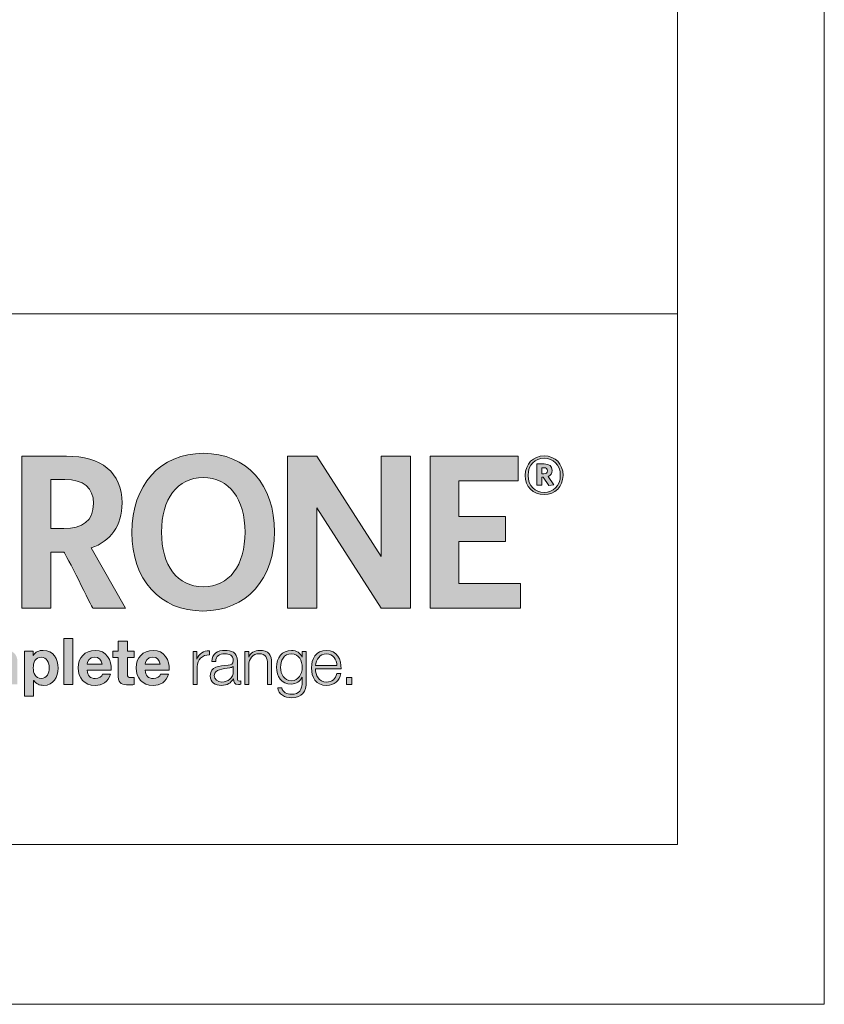
# Model space of a CAD drawing. Units: millimetres. Extents: x 0 to 16.6, y 0 to 11.7.
# Drawn here: x 15.4 to 16.6, y 0 to 1.5 of the extents above; entities that cross this region are included whole.
import ezdxf

# ---------------------------------------------------------------- set-up
doc = ezdxf.new("R2010")
doc.units = ezdxf.units.MM
doc.header["$MEASUREMENT"] = 0
doc.layers.add('Layer 1', color=7, linetype='Continuous', lineweight=0)

msp = doc.modelspace()

# ---------------------------------------------------------------- hatches: boundary and pattern name
at = {"layer": 'Layer 1', "transparency": 33554687}
h = msp.add_hatch(color=7, dxfattribs=at)
h.dxf.hatch_style = 2
edge = h.paths.add_edge_path()
edge.add_spline(control_points=[(15.1042, 0.6667), (15.1042, 0.6667), (15.0808, 0.7425), (15.0808, 0.7425), (15.0808, 0.7425), (15.0573, 0.6667), (15.0573, 0.6667), (15.0573, 0.6667), (15.1042, 0.6667), (15.1042, 0.6667)], knot_values=[0, 0, 0, 0, 1, 1, 1, 2, 2, 2, 3, 3, 3, 3], degree=3, periodic=0)
edge = h.paths.add_edge_path()
edge.add_spline(control_points=[(15.1156, 0.6298), (15.1156, 0.6298), (15.046, 0.6298), (15.046, 0.6298), (15.046, 0.6298), (15.0328, 0.5872), (15.0328, 0.5872), (15.0328, 0.5872), (14.9893, 0.5872), (14.9893, 0.5872), (14.9893, 0.5872), (15.059, 0.813), (15.059, 0.813), (15.059, 0.813), (15.1025, 0.813), (15.1025, 0.813), (15.1025, 0.813), (15.1722, 0.5872), (15.1722, 0.5872), (15.1722, 0.5872), (15.1287, 0.5872), (15.1287, 0.5872), (15.1287, 0.5872), (15.1156, 0.6298), (15.1156, 0.6298)], knot_values=[0, 0, 0, 0, 1, 1, 1, 2, 2, 2, 3, 3, 3, 4, 4, 4, 5, 5, 5, 6, 6, 6, 7, 7, 7, 8, 8, 8, 8], degree=3, periodic=0)
edge = h.paths.add_edge_path()
edge.add_spline(control_points=[(15.8961, 0.813), (15.8961, 0.813), (15.8961, 0.6641), (15.8961, 0.6641), (15.8961, 0.6641), (15.8002, 0.813), (15.8002, 0.813), (15.8002, 0.813), (15.7567, 0.813), (15.7567, 0.813), (15.7567, 0.813), (15.7567, 0.5872), (15.7567, 0.5872), (15.7567, 0.5872), (15.8002, 0.5872), (15.8002, 0.5872), (15.8002, 0.5872), (15.8002, 0.7362), (15.8002, 0.7362), (15.8002, 0.7362), (15.8961, 0.5872), (15.8961, 0.5872), (15.8961, 0.5872), (15.9396, 0.5872), (15.9396, 0.5872), (15.9396, 0.5872), (15.9396, 0.813), (15.9396, 0.813), (15.9396, 0.813), (15.8961, 0.813), (15.8961, 0.813)], knot_values=[0, 0, 0, 0, 1, 1, 1, 2, 2, 2, 3, 3, 3, 4, 4, 4, 5, 5, 5, 6, 6, 6, 7, 7, 7, 8, 8, 8, 9, 9, 9, 10, 10, 10, 10], degree=3, periodic=0)
edge = h.paths.add_edge_path()
edge.add_spline(control_points=[(15.4054, 0.7054), (15.4054, 0.7054), (15.4244, 0.7054), (15.4244, 0.7054), (15.4522, 0.7054), (15.4686, 0.7168), (15.4686, 0.7427), (15.4686, 0.7662), (15.4538, 0.7783), (15.426, 0.7783), (15.426, 0.7783), (15.4054, 0.7783), (15.4054, 0.7783), (15.4054, 0.7783), (15.4054, 0.7054), (15.4054, 0.7054)], knot_values=[0, 0, 0, 0, 1, 1, 1, 2, 2, 2, 3, 3, 3, 4, 4, 4, 5, 5, 5, 5], degree=3, periodic=0)
edge = h.paths.add_edge_path()
edge.add_spline(control_points=[(15.4674, 0.5872), (15.4674, 0.5872), (15.4262, 0.6703), (15.4247, 0.6703), (15.4247, 0.6703), (15.4054, 0.6703), (15.4054, 0.6703), (15.4054, 0.6703), (15.4054, 0.5872), (15.4054, 0.5872), (15.4054, 0.5872), (15.3622, 0.5872), (15.3622, 0.5872), (15.3622, 0.5872), (15.3622, 0.813), (15.3622, 0.813), (15.3622, 0.813), (15.4283, 0.813), (15.4283, 0.813), (15.48, 0.813), (15.5111, 0.7891), (15.5111, 0.7436), (15.5111, 0.7092), (15.4937, 0.6869), (15.4653, 0.6767), (15.4653, 0.6767), (15.5163, 0.5872), (15.5163, 0.5872), (15.5163, 0.5872), (15.4674, 0.5872), (15.4674, 0.5872)], knot_values=[0, 0, 0, 0, 1, 1, 1, 2, 2, 2, 3, 3, 3, 4, 4, 4, 5, 5, 5, 6, 6, 6, 7, 7, 7, 8, 8, 8, 9, 9, 9, 10, 10, 10, 10], degree=3, periodic=0)
edge = h.paths.add_edge_path()
edge.add_spline(control_points=[(15.2323, 0.7054), (15.2323, 0.7054), (15.2512, 0.7054), (15.2512, 0.7054), (15.279, 0.7054), (15.2954, 0.7168), (15.2954, 0.7427), (15.2954, 0.7662), (15.2807, 0.7783), (15.2529, 0.7783), (15.2529, 0.7783), (15.2323, 0.7783), (15.2323, 0.7783), (15.2323, 0.7783), (15.2323, 0.7054), (15.2323, 0.7054)], knot_values=[0, 0, 0, 0, 1, 1, 1, 2, 2, 2, 3, 3, 3, 4, 4, 4, 5, 5, 5, 5], degree=3, periodic=0)
edge = h.paths.add_edge_path()
edge.add_spline(control_points=[(15.2943, 0.5872), (15.2943, 0.5872), (15.2531, 0.6703), (15.2516, 0.6703), (15.2516, 0.6703), (15.2323, 0.6703), (15.2323, 0.6703), (15.2323, 0.6703), (15.2323, 0.5872), (15.2323, 0.5872), (15.2323, 0.5872), (15.1891, 0.5872), (15.1891, 0.5872), (15.1891, 0.5872), (15.1891, 0.813), (15.1891, 0.813), (15.1891, 0.813), (15.2552, 0.813), (15.2552, 0.813), (15.3069, 0.813), (15.3379, 0.7891), (15.3379, 0.7436), (15.3379, 0.7092), (15.3206, 0.6869), (15.2922, 0.6767), (15.2922, 0.6767), (15.3432, 0.5872), (15.3432, 0.5872), (15.3432, 0.5872), (15.2943, 0.5872), (15.2943, 0.5872)], knot_values=[0, 0, 0, 0, 1, 1, 1, 2, 2, 2, 3, 3, 3, 4, 4, 4, 5, 5, 5, 6, 6, 6, 7, 7, 7, 8, 8, 8, 9, 9, 9, 10, 10, 10, 10], degree=3, periodic=0)
edge = h.paths.add_edge_path()
edge.add_spline(control_points=[(15.9685, 0.5872), (15.9685, 0.5872), (15.9685, 0.813), (15.9685, 0.813), (15.9685, 0.813), (16.0997, 0.813), (16.0997, 0.813), (16.0997, 0.813), (16.0997, 0.7764), (16.0997, 0.7764), (16.0997, 0.7764), (16.0113, 0.7764), (16.0113, 0.7764), (16.0113, 0.7764), (16.0113, 0.7234), (16.0113, 0.7234), (16.0113, 0.7234), (16.0806, 0.7234), (16.0806, 0.7234), (16.0806, 0.7234), (16.0806, 0.6861), (16.0806, 0.6861), (16.0806, 0.6861), (16.0113, 0.6861), (16.0113, 0.6861), (16.0113, 0.6861), (16.0113, 0.6239), (16.0113, 0.6239), (16.0113, 0.6239), (16.1029, 0.6239), (16.1029, 0.6239), (16.1029, 0.6239), (16.1029, 0.5872), (16.1029, 0.5872), (16.1029, 0.5872), (15.9685, 0.5872), (15.9685, 0.5872)], knot_values=[0, 0, 0, 0, 1, 1, 1, 2, 2, 2, 3, 3, 3, 4, 4, 4, 5, 5, 5, 6, 6, 6, 7, 7, 7, 8, 8, 8, 9, 9, 9, 10, 10, 10, 11, 11, 11, 12, 12, 12, 12], degree=3, periodic=0)
edge = h.paths.add_edge_path()
edge.add_spline(control_points=[(15.6316, 0.7813), (15.6702, 0.7813), (15.6937, 0.7495), (15.6937, 0.7001), (15.6937, 0.6507), (15.6705, 0.619), (15.6316, 0.619), (15.593, 0.619), (15.5697, 0.6507), (15.5697, 0.7001), (15.5697, 0.7495), (15.593, 0.7813), (15.6316, 0.7813)], knot_values=[0, 0, 0, 0, 1, 1, 1, 2, 2, 2, 3, 3, 3, 4, 4, 4, 4], degree=3, periodic=0)
edge.add_line((15.6316, 0.7813), (15.6316, 0.7813))
edge = h.paths.add_edge_path()
edge.add_spline(control_points=[(15.6312, 0.583), (15.696, 0.583), (15.7376, 0.6308), (15.7376, 0.7005), (15.7376, 0.7701), (15.6967, 0.8173), (15.6319, 0.8173), (15.5674, 0.8173), (15.5256, 0.7698), (15.5256, 0.6998), (15.5256, 0.6301), (15.5671, 0.583), (15.6312, 0.583)], knot_values=[0, 0, 0, 0, 1, 1, 1, 2, 2, 2, 3, 3, 3, 4, 4, 4, 4], degree=3, periodic=0)
edge.add_line((15.6312, 0.583), (15.6312, 0.583))
h = msp.add_hatch(color=7, dxfattribs=at)
h.dxf.hatch_style = 2
edge = h.paths.add_edge_path()
edge.add_spline(control_points=[(16.1452, 0.7694), (16.1452, 0.7694), (16.1368, 0.7819), (16.1368, 0.7819), (16.1368, 0.7819), (16.1345, 0.7819), (16.1345, 0.7819), (16.1345, 0.7819), (16.1345, 0.7698), (16.1345, 0.7698), (16.1345, 0.7698), (16.1274, 0.7698), (16.1274, 0.7698), (16.1274, 0.7698), (16.1274, 0.8015), (16.1274, 0.8015), (16.1274, 0.8015), (16.1383, 0.8015), (16.1383, 0.8015), (16.1456, 0.8015), (16.15, 0.7981), (16.15, 0.7919), (16.15, 0.7875), (16.1478, 0.7846), (16.144, 0.7831), (16.144, 0.7831), (16.1525, 0.7707), (16.1525, 0.7707), (16.1525, 0.7707), (16.1452, 0.7694), (16.1452, 0.7694)], knot_values=[0, 0, 0, 0, 1, 1, 1, 2, 2, 2, 3, 3, 3, 4, 4, 4, 5, 5, 5, 6, 6, 6, 7, 7, 7, 8, 8, 8, 9, 9, 9, 10, 10, 10, 10], degree=3, periodic=0)
edge = h.paths.add_edge_path()
edge.add_spline(control_points=[(16.1378, 0.7958), (16.1378, 0.7958), (16.1345, 0.7958), (16.1345, 0.7958), (16.1345, 0.7958), (16.1345, 0.7869), (16.1345, 0.7869), (16.1345, 0.7869), (16.1377, 0.7869), (16.1377, 0.7869), (16.141, 0.7869), (16.143, 0.7883), (16.143, 0.7914), (16.143, 0.7943), (16.1411, 0.7958), (16.1378, 0.7958)], knot_values=[0, 0, 0, 0, 1, 1, 1, 2, 2, 2, 3, 3, 3, 4, 4, 4, 5, 5, 5, 5], degree=3, periodic=0)
edge.add_line((16.1378, 0.7958), (16.1378, 0.7958))
edge = h.paths.add_edge_path()
edge.add_spline(control_points=[(16.138, 0.81), (16.1247, 0.81), (16.1141, 0.8009), (16.1141, 0.7846), (16.1141, 0.7685), (16.1247, 0.7593), (16.138, 0.7593), (16.1515, 0.7593), (16.1621, 0.7685), (16.1621, 0.7846), (16.1621, 0.8009), (16.1514, 0.81), (16.138, 0.81)], knot_values=[0, 0, 0, 0, 1, 1, 1, 2, 2, 2, 3, 3, 3, 4, 4, 4, 4], degree=3, periodic=0)
edge.add_line((16.138, 0.81), (16.138, 0.81))
edge = h.paths.add_edge_path()
edge.add_spline(control_points=[(16.138, 0.756), (16.1215, 0.756), (16.11, 0.7675), (16.11, 0.7846), (16.11, 0.8017), (16.1218, 0.8134), (16.138, 0.8134), (16.1546, 0.8134), (16.1661, 0.8018), (16.1661, 0.7846), (16.1661, 0.7676), (16.1543, 0.756), (16.138, 0.756)], knot_values=[0, 0, 0, 0, 1, 1, 1, 2, 2, 2, 3, 3, 3, 4, 4, 4, 4], degree=3, periodic=0)
edge.add_line((16.138, 0.756), (16.138, 0.756))
h = msp.add_hatch(color=7, dxfattribs=at)
h.dxf.hatch_style = 2
edge = h.paths.add_edge_path()
edge.add_spline(control_points=[(15.8445, 0.484), (15.8445, 0.484), (15.8525, 0.484), (15.8525, 0.484), (15.8525, 0.484), (15.8525, 0.4739), (15.8525, 0.4739), (15.8525, 0.4739), (15.8445, 0.4739), (15.8445, 0.4739), (15.8445, 0.4739), (15.8445, 0.484), (15.8445, 0.484)], knot_values=[0, 0, 0, 0, 1, 1, 1, 2, 2, 2, 3, 3, 3, 4, 4, 4, 4], degree=3, periodic=0)
edge = h.paths.add_edge_path()
edge.add_spline(control_points=[(15.8303, 0.5019), (15.83, 0.511), (15.8243, 0.5195), (15.8146, 0.5195), (15.8047, 0.5195), (15.7994, 0.5109), (15.7984, 0.5019), (15.7984, 0.5019), (15.8303, 0.5019), (15.8303, 0.5019)], knot_values=[0, 0, 0, 0, 1, 1, 1, 2, 2, 2, 3, 3, 3, 3], degree=3, periodic=0)
edge = h.paths.add_edge_path()
edge.add_spline(control_points=[(15.7984, 0.4969), (15.7984, 0.4881), (15.8032, 0.4775), (15.8146, 0.4775), (15.8234, 0.4775), (15.8282, 0.4826), (15.8301, 0.4901), (15.8301, 0.4901), (15.8361, 0.4901), (15.8361, 0.4901), (15.8335, 0.4789), (15.8271, 0.4725), (15.8146, 0.4725), (15.799, 0.4725), (15.7924, 0.4845), (15.7924, 0.4985), (15.7924, 0.5115), (15.799, 0.5246), (15.8146, 0.5246), (15.8304, 0.5246), (15.8368, 0.5107), (15.8363, 0.4969), (15.8363, 0.4969), (15.7984, 0.4969), (15.7984, 0.4969)], knot_values=[0, 0, 0, 0, 1, 1, 1, 2, 2, 2, 3, 3, 3, 4, 4, 4, 5, 5, 5, 6, 6, 6, 7, 7, 7, 8, 8, 8, 8], degree=3, periodic=0)
edge = h.paths.add_edge_path()
edge.add_spline(control_points=[(15.7786, 0.4991), (15.7786, 0.5087), (15.7742, 0.5195), (15.7628, 0.5195), (15.7513, 0.5195), (15.7465, 0.5093), (15.7465, 0.4991), (15.7465, 0.4892), (15.7516, 0.4795), (15.7628, 0.4795), (15.7732, 0.4795), (15.7786, 0.4892), (15.7786, 0.4991)], knot_values=[0, 0, 0, 0, 1, 1, 1, 2, 2, 2, 3, 3, 3, 4, 4, 4, 4], degree=3, periodic=0)
edge = h.paths.add_edge_path()
edge.add_spline(control_points=[(15.7846, 0.4779), (15.7846, 0.4631), (15.7787, 0.4542), (15.7628, 0.4542), (15.7529, 0.4542), (15.7431, 0.4587), (15.7423, 0.4691), (15.7423, 0.4691), (15.7484, 0.4691), (15.7484, 0.4691), (15.7496, 0.4618), (15.7562, 0.4593), (15.7628, 0.4593), (15.774, 0.4593), (15.7786, 0.4658), (15.7786, 0.4779), (15.7786, 0.4779), (15.7786, 0.4846), (15.7786, 0.4846), (15.7786, 0.4846), (15.7784, 0.4846), (15.7784, 0.4846), (15.7757, 0.4785), (15.7699, 0.4745), (15.7628, 0.4745), (15.747, 0.4745), (15.7405, 0.4856), (15.7405, 0.4997), (15.7405, 0.5133), (15.7486, 0.5246), (15.7628, 0.5246), (15.77, 0.5246), (15.7761, 0.5201), (15.7784, 0.5146), (15.7784, 0.5146), (15.7786, 0.5146), (15.7786, 0.5146), (15.7786, 0.5146), (15.7786, 0.5231), (15.7786, 0.5231), (15.7786, 0.5231), (15.7846, 0.5231), (15.7846, 0.5231), (15.7846, 0.5231), (15.7846, 0.4779), (15.7846, 0.4779)], knot_values=[0, 0, 0, 0, 1, 1, 1, 2, 2, 2, 3, 3, 3, 4, 4, 4, 5, 5, 5, 6, 6, 6, 7, 7, 7, 8, 8, 8, 9, 9, 9, 10, 10, 10, 11, 11, 11, 12, 12, 12, 13, 13, 13, 14, 14, 14, 15, 15, 15, 15], degree=3, periodic=0)
edge = h.paths.add_edge_path()
edge.add_spline(control_points=[(15.6932, 0.5231), (15.6932, 0.5231), (15.6992, 0.5231), (15.6992, 0.5231), (15.6992, 0.5231), (15.6992, 0.5146), (15.6992, 0.5146), (15.6992, 0.5146), (15.6994, 0.5146), (15.6994, 0.5146), (15.7017, 0.5206), (15.7082, 0.5246), (15.7151, 0.5246), (15.729, 0.5246), (15.7332, 0.5173), (15.7332, 0.5056), (15.7332, 0.5056), (15.7332, 0.4739), (15.7332, 0.4739), (15.7332, 0.4739), (15.7272, 0.4739), (15.7272, 0.4739), (15.7272, 0.4739), (15.7272, 0.5046), (15.7272, 0.5046), (15.7272, 0.513), (15.7244, 0.5195), (15.7147, 0.5195), (15.705, 0.5195), (15.6995, 0.5123), (15.6992, 0.5026), (15.6992, 0.5026), (15.6992, 0.4739), (15.6992, 0.4739), (15.6992, 0.4739), (15.6932, 0.4739), (15.6932, 0.4739), (15.6932, 0.4739), (15.6932, 0.5231), (15.6932, 0.5231)], knot_values=[0, 0, 0, 0, 1, 1, 1, 2, 2, 2, 3, 3, 3, 4, 4, 4, 5, 5, 5, 6, 6, 6, 7, 7, 7, 8, 8, 8, 9, 9, 9, 10, 10, 10, 11, 11, 11, 12, 12, 12, 13, 13, 13, 13], degree=3, periodic=0)
edge = h.paths.add_edge_path()
edge.add_spline(control_points=[(15.6763, 0.5008), (15.6763, 0.5008), (15.6761, 0.5008), (15.6761, 0.5008), (15.6753, 0.4994), (15.6726, 0.4989), (15.671, 0.4986), (15.6608, 0.4968), (15.6481, 0.4968), (15.6481, 0.4873), (15.6481, 0.4812), (15.6534, 0.4775), (15.6591, 0.4775), (15.6683, 0.4775), (15.6763, 0.4833), (15.6763, 0.493), (15.6763, 0.493), (15.6763, 0.5008), (15.6763, 0.5008)], knot_values=[0, 0, 0, 0, 1, 1, 1, 2, 2, 2, 3, 3, 3, 4, 4, 4, 5, 5, 5, 6, 6, 6, 6], degree=3, periodic=0)
edge = h.paths.add_edge_path()
edge.add_spline(control_points=[(15.6442, 0.508), (15.6449, 0.5196), (15.6528, 0.5246), (15.6641, 0.5246), (15.6728, 0.5246), (15.6823, 0.522), (15.6823, 0.5087), (15.6823, 0.5087), (15.6823, 0.4826), (15.6823, 0.4826), (15.6823, 0.4802), (15.6834, 0.4789), (15.6858, 0.4789), (15.6865, 0.4789), (15.6871, 0.479), (15.6877, 0.4793), (15.6877, 0.4793), (15.6877, 0.4743), (15.6877, 0.4743), (15.6863, 0.474), (15.6854, 0.4739), (15.6838, 0.4739), (15.6777, 0.4739), (15.6767, 0.4774), (15.6767, 0.4825), (15.6767, 0.4825), (15.6766, 0.4825), (15.6766, 0.4825), (15.6723, 0.4761), (15.6682, 0.4725), (15.6586, 0.4725), (15.6494, 0.4725), (15.6421, 0.4769), (15.6421, 0.4869), (15.6421, 0.5006), (15.6556, 0.5012), (15.6685, 0.5027), (15.6735, 0.5032), (15.6763, 0.5041), (15.6763, 0.5094), (15.6763, 0.5175), (15.6705, 0.5195), (15.6634, 0.5195), (15.6558, 0.5195), (15.6505, 0.5161), (15.6502, 0.508), (15.6502, 0.508), (15.6442, 0.508), (15.6442, 0.508)], knot_values=[0, 0, 0, 0, 1, 1, 1, 2, 2, 2, 3, 3, 3, 4, 4, 4, 5, 5, 5, 6, 6, 6, 7, 7, 7, 8, 8, 8, 9, 9, 9, 10, 10, 10, 11, 11, 11, 12, 12, 12, 13, 13, 13, 14, 14, 14, 15, 15, 15, 16, 16, 16, 16], degree=3, periodic=0)
edge = h.paths.add_edge_path()
edge.add_spline(control_points=[(15.6166, 0.5231), (15.6166, 0.5231), (15.6221, 0.5231), (15.6221, 0.5231), (15.6221, 0.5231), (15.6221, 0.5116), (15.6221, 0.5116), (15.6221, 0.5116), (15.6223, 0.5116), (15.6223, 0.5116), (15.6253, 0.5196), (15.632, 0.5242), (15.6409, 0.5238), (15.6409, 0.5238), (15.6409, 0.5178), (15.6409, 0.5178), (15.63, 0.5183), (15.6226, 0.5104), (15.6226, 0.5001), (15.6226, 0.5001), (15.6226, 0.4739), (15.6226, 0.4739), (15.6226, 0.4739), (15.6166, 0.4739), (15.6166, 0.4739), (15.6166, 0.4739), (15.6166, 0.5231), (15.6166, 0.5231)], knot_values=[0, 0, 0, 0, 1, 1, 1, 2, 2, 2, 3, 3, 3, 4, 4, 4, 5, 5, 5, 6, 6, 6, 7, 7, 7, 8, 8, 8, 9, 9, 9, 9], degree=3, periodic=0)
edge = h.paths.add_edge_path()
edge.add_spline(control_points=[(15.5675, 0.5039), (15.5662, 0.5107), (15.5633, 0.5144), (15.5567, 0.5144), (15.5479, 0.5144), (15.5457, 0.5077), (15.5454, 0.5039), (15.5454, 0.5039), (15.5675, 0.5039), (15.5675, 0.5039)], knot_values=[0, 0, 0, 0, 1, 1, 1, 2, 2, 2, 3, 3, 3, 3], degree=3, periodic=0)
edge = h.paths.add_edge_path()
edge.add_spline(control_points=[(15.5454, 0.4953), (15.5458, 0.4866), (15.5499, 0.4828), (15.5576, 0.4828), (15.563, 0.4828), (15.5674, 0.4861), (15.5682, 0.4892), (15.5682, 0.4892), (15.5802, 0.4892), (15.5802, 0.4892), (15.5764, 0.4774), (15.5682, 0.4725), (15.5571, 0.4725), (15.5415, 0.4725), (15.5319, 0.4832), (15.5319, 0.4985), (15.5319, 0.5133), (15.5421, 0.5246), (15.5571, 0.5246), (15.5739, 0.5246), (15.5821, 0.5104), (15.581, 0.4953), (15.581, 0.4953), (15.5454, 0.4953), (15.5454, 0.4953)], knot_values=[0, 0, 0, 0, 1, 1, 1, 2, 2, 2, 3, 3, 3, 4, 4, 4, 5, 5, 5, 6, 6, 6, 7, 7, 7, 8, 8, 8, 8], degree=3, periodic=0)
edge = h.paths.add_edge_path()
edge.add_spline(control_points=[(15.5189, 0.5233), (15.5189, 0.5233), (15.5288, 0.5233), (15.5288, 0.5233), (15.5288, 0.5233), (15.5288, 0.5142), (15.5288, 0.5142), (15.5288, 0.5142), (15.5189, 0.5142), (15.5189, 0.5142), (15.5189, 0.5142), (15.5189, 0.4897), (15.5189, 0.4897), (15.5189, 0.4852), (15.52, 0.484), (15.5246, 0.484), (15.5261, 0.484), (15.5276, 0.4841), (15.5288, 0.4844), (15.5288, 0.4844), (15.5288, 0.4738), (15.5288, 0.4738), (15.5265, 0.4734), (15.5236, 0.4733), (15.5209, 0.4733), (15.5125, 0.4733), (15.5053, 0.4751), (15.5053, 0.4851), (15.5053, 0.4851), (15.5053, 0.5142), (15.5053, 0.5142), (15.5053, 0.5142), (15.4971, 0.5142), (15.4971, 0.5142), (15.4971, 0.5142), (15.4971, 0.5233), (15.4971, 0.5233), (15.4971, 0.5233), (15.5053, 0.5233), (15.5053, 0.5233), (15.5053, 0.5233), (15.5053, 0.538), (15.5053, 0.538), (15.5053, 0.538), (15.5189, 0.538), (15.5189, 0.538), (15.5189, 0.538), (15.5189, 0.5233), (15.5189, 0.5233)], knot_values=[0, 0, 0, 0, 1, 1, 1, 2, 2, 2, 3, 3, 3, 4, 4, 4, 5, 5, 5, 6, 6, 6, 7, 7, 7, 8, 8, 8, 9, 9, 9, 10, 10, 10, 11, 11, 11, 12, 12, 12, 13, 13, 13, 14, 14, 14, 15, 15, 15, 16, 16, 16, 16], degree=3, periodic=0)
edge = h.paths.add_edge_path()
edge.add_spline(control_points=[(15.4813, 0.5039), (15.48, 0.5107), (15.4771, 0.5144), (15.4705, 0.5144), (15.4617, 0.5144), (15.4595, 0.5077), (15.4592, 0.5039), (15.4592, 0.5039), (15.4813, 0.5039), (15.4813, 0.5039)], knot_values=[0, 0, 0, 0, 1, 1, 1, 2, 2, 2, 3, 3, 3, 3], degree=3, periodic=0)
edge = h.paths.add_edge_path()
edge.add_spline(control_points=[(15.4592, 0.4953), (15.4596, 0.4866), (15.4637, 0.4828), (15.4713, 0.4828), (15.4768, 0.4828), (15.4812, 0.4861), (15.482, 0.4892), (15.482, 0.4892), (15.494, 0.4892), (15.494, 0.4892), (15.4901, 0.4774), (15.482, 0.4725), (15.4709, 0.4725), (15.4553, 0.4725), (15.4457, 0.4832), (15.4457, 0.4985), (15.4457, 0.5133), (15.4559, 0.5246), (15.4709, 0.5246), (15.4877, 0.5246), (15.4959, 0.5104), (15.4948, 0.4953), (15.4948, 0.4953), (15.4592, 0.4953), (15.4592, 0.4953)], knot_values=[0, 0, 0, 0, 1, 1, 1, 2, 2, 2, 3, 3, 3, 4, 4, 4, 5, 5, 5, 6, 6, 6, 7, 7, 7, 8, 8, 8, 8], degree=3, periodic=0)
edge = h.paths.add_edge_path()
edge.add_spline(control_points=[(15.4243, 0.5421), (15.4243, 0.5421), (15.4379, 0.5421), (15.4379, 0.5421), (15.4379, 0.5421), (15.4379, 0.4739), (15.4379, 0.4739), (15.4379, 0.4739), (15.4243, 0.4739), (15.4243, 0.4739), (15.4243, 0.4739), (15.4243, 0.5421), (15.4243, 0.5421)], knot_values=[0, 0, 0, 0, 1, 1, 1, 2, 2, 2, 3, 3, 3, 4, 4, 4, 4], degree=3, periodic=0)
edge = h.paths.add_edge_path()
edge.add_spline(control_points=[(15.4027, 0.4984), (15.4027, 0.5063), (15.3995, 0.5144), (15.3909, 0.5144), (15.382, 0.5144), (15.3791, 0.5064), (15.3791, 0.4984), (15.3791, 0.4904), (15.3822, 0.4828), (15.3909, 0.4828), (15.3998, 0.4828), (15.4027, 0.4904), (15.4027, 0.4984)], knot_values=[0, 0, 0, 0, 1, 1, 1, 2, 2, 2, 3, 3, 3, 4, 4, 4, 4], degree=3, periodic=0)
edge = h.paths.add_edge_path()
edge.add_spline(control_points=[(15.366, 0.5233), (15.366, 0.5233), (15.3789, 0.5233), (15.3789, 0.5233), (15.3789, 0.5233), (15.3789, 0.517), (15.3789, 0.517), (15.3789, 0.517), (15.3791, 0.517), (15.3791, 0.517), (15.3824, 0.5223), (15.3877, 0.5246), (15.3938, 0.5246), (15.4093, 0.5246), (15.4162, 0.5121), (15.4162, 0.498), (15.4162, 0.4849), (15.4091, 0.4725), (15.3946, 0.4725), (15.3886, 0.4725), (15.3831, 0.4751), (15.3798, 0.48), (15.3798, 0.48), (15.3796, 0.48), (15.3796, 0.48), (15.3796, 0.48), (15.3796, 0.4565), (15.3796, 0.4565), (15.3796, 0.4565), (15.366, 0.4565), (15.366, 0.4565), (15.366, 0.4565), (15.366, 0.5233), (15.366, 0.5233)], knot_values=[0, 0, 0, 0, 1, 1, 1, 2, 2, 2, 3, 3, 3, 4, 4, 4, 5, 5, 5, 6, 6, 6, 7, 7, 7, 8, 8, 8, 9, 9, 9, 10, 10, 10, 11, 11, 11, 11], degree=3, periodic=0)
edge = h.paths.add_edge_path()
edge.add_spline(control_points=[(15.2803, 0.5233), (15.2803, 0.5233), (15.2931, 0.5233), (15.2931, 0.5233), (15.2931, 0.5233), (15.2931, 0.5165), (15.2931, 0.5165), (15.2931, 0.5165), (15.2933, 0.5165), (15.2933, 0.5165), (15.2968, 0.5216), (15.3019, 0.5246), (15.3084, 0.5246), (15.3146, 0.5246), (15.3201, 0.5224), (15.3228, 0.5164), (15.3258, 0.5207), (15.3308, 0.5246), (15.3377, 0.5246), (15.3482, 0.5246), (15.3557, 0.5197), (15.3557, 0.5069), (15.3557, 0.5069), (15.3557, 0.4739), (15.3557, 0.4739), (15.3557, 0.4739), (15.3422, 0.4739), (15.3422, 0.4739), (15.3422, 0.4739), (15.3422, 0.5019), (15.3422, 0.5019), (15.3422, 0.5085), (15.3416, 0.5139), (15.3339, 0.5139), (15.3262, 0.5139), (15.3248, 0.5075), (15.3248, 0.5014), (15.3248, 0.5014), (15.3248, 0.4739), (15.3248, 0.4739), (15.3248, 0.4739), (15.3112, 0.4739), (15.3112, 0.4739), (15.3112, 0.4739), (15.3112, 0.5016), (15.3112, 0.5016), (15.3112, 0.508), (15.3112, 0.5139), (15.303, 0.5139), (15.3004, 0.5139), (15.2939, 0.5122), (15.2939, 0.5025), (15.2939, 0.5025), (15.2939, 0.4739), (15.2939, 0.4739), (15.2939, 0.4739), (15.2803, 0.4739), (15.2803, 0.4739), (15.2803, 0.4739), (15.2803, 0.5233), (15.2803, 0.5233)], knot_values=[0, 0, 0, 0, 1, 1, 1, 2, 2, 2, 3, 3, 3, 4, 4, 4, 5, 5, 5, 6, 6, 6, 7, 7, 7, 8, 8, 8, 9, 9, 9, 10, 10, 10, 11, 11, 11, 12, 12, 12, 13, 13, 13, 14, 14, 14, 15, 15, 15, 16, 16, 16, 17, 17, 17, 18, 18, 18, 19, 19, 19, 20, 20, 20, 20], degree=3, periodic=0)
edge = h.paths.add_edge_path()
edge.add_spline(control_points=[(15.2465, 0.4828), (15.2557, 0.4828), (15.2585, 0.4906), (15.2585, 0.4985), (15.2585, 0.5064), (15.2557, 0.5144), (15.2465, 0.5144), (15.2373, 0.5144), (15.2346, 0.5064), (15.2346, 0.4985), (15.2346, 0.4906), (15.2373, 0.4828), (15.2465, 0.4828)], knot_values=[0, 0, 0, 0, 1, 1, 1, 2, 2, 2, 3, 3, 3, 4, 4, 4, 4], degree=3, periodic=0)
edge = h.paths.add_edge_path()
edge.add_spline(control_points=[(15.2465, 0.5246), (15.2621, 0.5246), (15.2721, 0.5143), (15.2721, 0.4985), (15.2721, 0.4829), (15.2621, 0.4725), (15.2465, 0.4725), (15.231, 0.4725), (15.221, 0.4829), (15.221, 0.4985), (15.221, 0.5143), (15.231, 0.5246), (15.2465, 0.5246)], knot_values=[0, 0, 0, 0, 1, 1, 1, 2, 2, 2, 3, 3, 3, 4, 4, 4, 4], degree=3, periodic=0)
edge = h.paths.add_edge_path()
edge.add_spline(control_points=[(15.2022, 0.5059), (15.2014, 0.5115), (15.198, 0.5144), (15.1922, 0.5144), (15.1835, 0.5144), (15.1806, 0.5056), (15.1806, 0.4983), (15.1806, 0.4912), (15.1834, 0.4828), (15.1919, 0.4828), (15.1983, 0.4828), (15.2018, 0.4867), (15.2027, 0.4928), (15.2027, 0.4928), (15.2158, 0.4928), (15.2158, 0.4928), (15.214, 0.4797), (15.2051, 0.4725), (15.192, 0.4725), (15.1771, 0.4725), (15.1671, 0.483), (15.1671, 0.4978), (15.1671, 0.5132), (15.1762, 0.5246), (15.1923, 0.5246), (15.2039, 0.5246), (15.2147, 0.5185), (15.2155, 0.5059), (15.2155, 0.5059), (15.2022, 0.5059), (15.2022, 0.5059)], knot_values=[0, 0, 0, 0, 1, 1, 1, 2, 2, 2, 3, 3, 3, 4, 4, 4, 5, 5, 5, 6, 6, 6, 7, 7, 7, 8, 8, 8, 9, 9, 9, 10, 10, 10, 10], degree=3, periodic=0)
edge = h.paths.add_edge_path()
edge.add_spline(control_points=[(15.1281, 0.5019), (15.1278, 0.511), (15.1221, 0.5195), (15.1125, 0.5195), (15.1025, 0.5195), (15.0973, 0.5109), (15.0962, 0.5019), (15.0962, 0.5019), (15.1281, 0.5019), (15.1281, 0.5019)], knot_values=[0, 0, 0, 0, 1, 1, 1, 2, 2, 2, 3, 3, 3, 3], degree=3, periodic=0)
edge = h.paths.add_edge_path()
edge.add_spline(control_points=[(15.0962, 0.4969), (15.0962, 0.4881), (15.101, 0.4775), (15.1125, 0.4775), (15.1212, 0.4775), (15.126, 0.4826), (15.1279, 0.4901), (15.1279, 0.4901), (15.1339, 0.4901), (15.1339, 0.4901), (15.1314, 0.4789), (15.125, 0.4725), (15.1125, 0.4725), (15.0968, 0.4725), (15.0902, 0.4845), (15.0902, 0.4985), (15.0902, 0.5115), (15.0968, 0.5246), (15.1125, 0.5246), (15.1282, 0.5246), (15.1346, 0.5107), (15.1341, 0.4969), (15.1341, 0.4969), (15.0962, 0.4969), (15.0962, 0.4969)], knot_values=[0, 0, 0, 0, 1, 1, 1, 2, 2, 2, 3, 3, 3, 4, 4, 4, 5, 5, 5, 6, 6, 6, 7, 7, 7, 8, 8, 8, 8], degree=3, periodic=0)
edge = h.paths.add_edge_path()
edge.add_spline(control_points=[(15.0427, 0.5421), (15.0427, 0.5421), (15.0487, 0.5421), (15.0487, 0.5421), (15.0487, 0.5421), (15.0487, 0.5146), (15.0487, 0.5146), (15.0487, 0.5146), (15.0489, 0.5146), (15.0489, 0.5146), (15.0512, 0.5206), (15.0577, 0.5246), (15.0647, 0.5246), (15.0785, 0.5246), (15.0827, 0.5173), (15.0827, 0.5056), (15.0827, 0.5056), (15.0827, 0.4739), (15.0827, 0.4739), (15.0827, 0.4739), (15.0767, 0.4739), (15.0767, 0.4739), (15.0767, 0.4739), (15.0767, 0.5046), (15.0767, 0.5046), (15.0767, 0.513), (15.0739, 0.5195), (15.0642, 0.5195), (15.0545, 0.5195), (15.049, 0.5123), (15.0487, 0.5026), (15.0487, 0.5026), (15.0487, 0.4739), (15.0487, 0.4739), (15.0487, 0.4739), (15.0427, 0.4739), (15.0427, 0.4739), (15.0427, 0.4739), (15.0427, 0.5421), (15.0427, 0.5421)], knot_values=[0, 0, 0, 0, 1, 1, 1, 2, 2, 2, 3, 3, 3, 4, 4, 4, 5, 5, 5, 6, 6, 6, 7, 7, 7, 8, 8, 8, 9, 9, 9, 10, 10, 10, 11, 11, 11, 12, 12, 12, 13, 13, 13, 13], degree=3, periodic=0)
edge = h.paths.add_edge_path()
edge.add_spline(control_points=[(14.9841, 0.5421), (14.9841, 0.5421), (15.0381, 0.5421), (15.0381, 0.5421), (15.0381, 0.5421), (15.0381, 0.5365), (15.0381, 0.5365), (15.0381, 0.5365), (15.0143, 0.5365), (15.0143, 0.5365), (15.0143, 0.5365), (15.0143, 0.4739), (15.0143, 0.4739), (15.0143, 0.4739), (15.0078, 0.4739), (15.0078, 0.4739), (15.0078, 0.4739), (15.0078, 0.5365), (15.0078, 0.5365), (15.0078, 0.5365), (14.9841, 0.5365), (14.9841, 0.5365), (14.9841, 0.5365), (14.9841, 0.5421), (14.9841, 0.5421)], knot_values=[0, 0, 0, 0, 1, 1, 1, 2, 2, 2, 3, 3, 3, 4, 4, 4, 5, 5, 5, 6, 6, 6, 7, 7, 7, 8, 8, 8, 8], degree=3, periodic=0)

# ---------------------------------------------------------------- linework, layer by layer
at = {"layer": 'Layer 1', "color": 7, "lineweight": 9}
msp.add_lwpolyline([(16.5542, -0.0013), (0.0055, -0.0013), (0.0055, 11.7014), (16.5542, 11.7014)], close=True, dxfattribs=at)
for points in [[(16.336, 11.4726), (16.336, 11.4726), (16.336, 0.2363), (16.336, 0.2363)], [(16.336, 1.0244), (16.336, 1.0244), (9.0541, 1.0244), (9.0541, 1.0244)], [(16.336, 0.2363), (16.336, 0.2363), (0.7909, 0.2363), (0.7909, 0.2363)]]:
    msp.add_open_spline(points, degree=3, dxfattribs=at)
at = {"layer": 'Layer 1'}
for points, knots in [([(15.4674, 0.5872), (15.4674, 0.5872), (15.4262, 0.6703), (15.4247, 0.6703), (15.4247, 0.6703), (15.4054, 0.6703), (15.4054, 0.6703), (15.4054, 0.6703), (15.4054, 0.5872), (15.4054, 0.5872), (15.4054, 0.5872), (15.3622, 0.5872), (15.3622, 0.5872), (15.3622, 0.5872), (15.3622, 0.813), (15.3622, 0.813), (15.3622, 0.813), (15.4283, 0.813), (15.4283, 0.813), (15.48, 0.813), (15.5111, 0.7891), (15.5111, 0.7436), (15.5111, 0.7092), (15.4937, 0.6869), (15.4653, 0.6767), (15.4653, 0.6767), (15.5163, 0.5872), (15.5163, 0.5872), (15.5163, 0.5872), (15.4674, 0.5872), (15.4674, 0.5872)], [0, 0, 0, 0, 1, 1, 1, 2, 2, 2, 3, 3, 3, 4, 4, 4, 5, 5, 5, 6, 6, 6, 7, 7, 7, 8, 8, 8, 9, 9, 9, 10, 10, 10, 10]), ([(15.6312, 0.583), (15.696, 0.583), (15.7376, 0.6308), (15.7376, 0.7005), (15.7376, 0.7701), (15.6967, 0.8173), (15.6319, 0.8173), (15.5674, 0.8173), (15.5256, 0.7698), (15.5256, 0.6998), (15.5256, 0.6301), (15.5671, 0.583), (15.6312, 0.583)], [0, 0, 0, 0, 1, 1, 1, 2, 2, 2, 3, 3, 3, 4, 4, 4, 4]), ([(15.8961, 0.813), (15.8961, 0.813), (15.8961, 0.6641), (15.8961, 0.6641), (15.8961, 0.6641), (15.8002, 0.813), (15.8002, 0.813), (15.8002, 0.813), (15.7567, 0.813), (15.7567, 0.813), (15.7567, 0.813), (15.7567, 0.5872), (15.7567, 0.5872), (15.7567, 0.5872), (15.8002, 0.5872), (15.8002, 0.5872), (15.8002, 0.5872), (15.8002, 0.7362), (15.8002, 0.7362), (15.8002, 0.7362), (15.8961, 0.5872), (15.8961, 0.5872), (15.8961, 0.5872), (15.9396, 0.5872), (15.9396, 0.5872), (15.9396, 0.5872), (15.9396, 0.813), (15.9396, 0.813), (15.9396, 0.813), (15.8961, 0.813), (15.8961, 0.813)], [0, 0, 0, 0, 1, 1, 1, 2, 2, 2, 3, 3, 3, 4, 4, 4, 5, 5, 5, 6, 6, 6, 7, 7, 7, 8, 8, 8, 9, 9, 9, 10, 10, 10, 10]), ([(15.9685, 0.5872), (15.9685, 0.5872), (15.9685, 0.813), (15.9685, 0.813), (15.9685, 0.813), (16.0997, 0.813), (16.0997, 0.813), (16.0997, 0.813), (16.0997, 0.7764), (16.0997, 0.7764), (16.0997, 0.7764), (16.0113, 0.7764), (16.0113, 0.7764), (16.0113, 0.7764), (16.0113, 0.7234), (16.0113, 0.7234), (16.0113, 0.7234), (16.0806, 0.7234), (16.0806, 0.7234), (16.0806, 0.7234), (16.0806, 0.6861), (16.0806, 0.6861), (16.0806, 0.6861), (16.0113, 0.6861), (16.0113, 0.6861), (16.0113, 0.6861), (16.0113, 0.6239), (16.0113, 0.6239), (16.0113, 0.6239), (16.1029, 0.6239), (16.1029, 0.6239), (16.1029, 0.6239), (16.1029, 0.5872), (16.1029, 0.5872), (16.1029, 0.5872), (15.9685, 0.5872), (15.9685, 0.5872)], [0, 0, 0, 0, 1, 1, 1, 2, 2, 2, 3, 3, 3, 4, 4, 4, 5, 5, 5, 6, 6, 6, 7, 7, 7, 8, 8, 8, 9, 9, 9, 10, 10, 10, 11, 11, 11, 12, 12, 12, 12]), ([(16.138, 0.756), (16.1215, 0.756), (16.11, 0.7675), (16.11, 0.7846), (16.11, 0.8017), (16.1218, 0.8134), (16.138, 0.8134), (16.1546, 0.8134), (16.1661, 0.8018), (16.1661, 0.7846), (16.1661, 0.7676), (16.1543, 0.756), (16.138, 0.756)], [0, 0, 0, 0, 1, 1, 1, 2, 2, 2, 3, 3, 3, 4, 4, 4, 4]), ([(16.138, 0.81), (16.1247, 0.81), (16.1141, 0.8009), (16.1141, 0.7846), (16.1141, 0.7685), (16.1247, 0.7593), (16.138, 0.7593), (16.1515, 0.7593), (16.1621, 0.7685), (16.1621, 0.7846), (16.1621, 0.8009), (16.1514, 0.81), (16.138, 0.81)], [0, 0, 0, 0, 1, 1, 1, 2, 2, 2, 3, 3, 3, 4, 4, 4, 4]), ([(16.1452, 0.7694), (16.1452, 0.7694), (16.1368, 0.7819), (16.1368, 0.7819), (16.1368, 0.7819), (16.1345, 0.7819), (16.1345, 0.7819), (16.1345, 0.7819), (16.1345, 0.7698), (16.1345, 0.7698), (16.1345, 0.7698), (16.1274, 0.7698), (16.1274, 0.7698), (16.1274, 0.7698), (16.1274, 0.8015), (16.1274, 0.8015), (16.1274, 0.8015), (16.1383, 0.8015), (16.1383, 0.8015), (16.1456, 0.8015), (16.15, 0.7981), (16.15, 0.7919), (16.15, 0.7875), (16.1478, 0.7846), (16.144, 0.7831), (16.144, 0.7831), (16.1525, 0.7707), (16.1525, 0.7707), (16.1525, 0.7707), (16.1452, 0.7694), (16.1452, 0.7694)], [0, 0, 0, 0, 1, 1, 1, 2, 2, 2, 3, 3, 3, 4, 4, 4, 5, 5, 5, 6, 6, 6, 7, 7, 7, 8, 8, 8, 9, 9, 9, 10, 10, 10, 10]), ([(16.1378, 0.7958), (16.1378, 0.7958), (16.1345, 0.7958), (16.1345, 0.7958), (16.1345, 0.7958), (16.1345, 0.7869), (16.1345, 0.7869), (16.1345, 0.7869), (16.1377, 0.7869), (16.1377, 0.7869), (16.141, 0.7869), (16.143, 0.7883), (16.143, 0.7914), (16.143, 0.7943), (16.1411, 0.7958), (16.1378, 0.7958)], [0, 0, 0, 0, 1, 1, 1, 2, 2, 2, 3, 3, 3, 4, 4, 4, 5, 5, 5, 5]), ([(15.4054, 0.7054), (15.4054, 0.7054), (15.4244, 0.7054), (15.4244, 0.7054), (15.4522, 0.7054), (15.4686, 0.7168), (15.4686, 0.7427), (15.4686, 0.7662), (15.4538, 0.7783), (15.426, 0.7783), (15.426, 0.7783), (15.4054, 0.7783), (15.4054, 0.7783), (15.4054, 0.7783), (15.4054, 0.7054), (15.4054, 0.7054)], [0, 0, 0, 0, 1, 1, 1, 2, 2, 2, 3, 3, 3, 4, 4, 4, 5, 5, 5, 5]), ([(15.6316, 0.7813), (15.6702, 0.7813), (15.6937, 0.7495), (15.6937, 0.7001), (15.6937, 0.6507), (15.6705, 0.619), (15.6316, 0.619), (15.593, 0.619), (15.5697, 0.6507), (15.5697, 0.7001), (15.5697, 0.7495), (15.593, 0.7813), (15.6316, 0.7813)], [0, 0, 0, 0, 1, 1, 1, 2, 2, 2, 3, 3, 3, 4, 4, 4, 4]), ([(15.4243, 0.5421), (15.4243, 0.5421), (15.4379, 0.5421), (15.4379, 0.5421), (15.4379, 0.5421), (15.4379, 0.4739), (15.4379, 0.4739), (15.4379, 0.4739), (15.4243, 0.4739), (15.4243, 0.4739), (15.4243, 0.4739), (15.4243, 0.5421), (15.4243, 0.5421)], [0, 0, 0, 0, 1, 1, 1, 2, 2, 2, 3, 3, 3, 4, 4, 4, 4]), ([(15.5189, 0.5233), (15.5189, 0.5233), (15.5288, 0.5233), (15.5288, 0.5233), (15.5288, 0.5233), (15.5288, 0.5142), (15.5288, 0.5142), (15.5288, 0.5142), (15.5189, 0.5142), (15.5189, 0.5142), (15.5189, 0.5142), (15.5189, 0.4897), (15.5189, 0.4897), (15.5189, 0.4852), (15.52, 0.484), (15.5246, 0.484), (15.5261, 0.484), (15.5276, 0.4841), (15.5288, 0.4844), (15.5288, 0.4844), (15.5288, 0.4738), (15.5288, 0.4738), (15.5265, 0.4734), (15.5236, 0.4733), (15.5209, 0.4733), (15.5125, 0.4733), (15.5053, 0.4751), (15.5053, 0.4851), (15.5053, 0.4851), (15.5053, 0.5142), (15.5053, 0.5142), (15.5053, 0.5142), (15.4971, 0.5142), (15.4971, 0.5142), (15.4971, 0.5142), (15.4971, 0.5233), (15.4971, 0.5233), (15.4971, 0.5233), (15.5053, 0.5233), (15.5053, 0.5233), (15.5053, 0.5233), (15.5053, 0.538), (15.5053, 0.538), (15.5053, 0.538), (15.5189, 0.538), (15.5189, 0.538), (15.5189, 0.538), (15.5189, 0.5233), (15.5189, 0.5233)], [0, 0, 0, 0, 1, 1, 1, 2, 2, 2, 3, 3, 3, 4, 4, 4, 5, 5, 5, 6, 6, 6, 7, 7, 7, 8, 8, 8, 9, 9, 9, 10, 10, 10, 11, 11, 11, 12, 12, 12, 13, 13, 13, 14, 14, 14, 15, 15, 15, 16, 16, 16, 16]), ([(15.366, 0.5233), (15.366, 0.5233), (15.3789, 0.5233), (15.3789, 0.5233), (15.3789, 0.5233), (15.3789, 0.517), (15.3789, 0.517), (15.3789, 0.517), (15.3791, 0.517), (15.3791, 0.517), (15.3824, 0.5223), (15.3877, 0.5246), (15.3938, 0.5246), (15.4093, 0.5246), (15.4162, 0.5121), (15.4162, 0.498), (15.4162, 0.4849), (15.4091, 0.4725), (15.3946, 0.4725), (15.3886, 0.4725), (15.3831, 0.4751), (15.3798, 0.48), (15.3798, 0.48), (15.3796, 0.48), (15.3796, 0.48), (15.3796, 0.48), (15.3796, 0.4565), (15.3796, 0.4565), (15.3796, 0.4565), (15.366, 0.4565), (15.366, 0.4565), (15.366, 0.4565), (15.366, 0.5233), (15.366, 0.5233)], [0, 0, 0, 0, 1, 1, 1, 2, 2, 2, 3, 3, 3, 4, 4, 4, 5, 5, 5, 6, 6, 6, 7, 7, 7, 8, 8, 8, 9, 9, 9, 10, 10, 10, 11, 11, 11, 11]), ([(15.4027, 0.4984), (15.4027, 0.5063), (15.3995, 0.5144), (15.3909, 0.5144), (15.382, 0.5144), (15.3791, 0.5064), (15.3791, 0.4984), (15.3791, 0.4904), (15.3822, 0.4828), (15.3909, 0.4828), (15.3998, 0.4828), (15.4027, 0.4904), (15.4027, 0.4984)], [0, 0, 0, 0, 1, 1, 1, 2, 2, 2, 3, 3, 3, 4, 4, 4, 4]), ([(15.4592, 0.4953), (15.4596, 0.4866), (15.4637, 0.4828), (15.4713, 0.4828), (15.4768, 0.4828), (15.4812, 0.4861), (15.482, 0.4892), (15.482, 0.4892), (15.494, 0.4892), (15.494, 0.4892), (15.4901, 0.4774), (15.482, 0.4725), (15.4709, 0.4725), (15.4553, 0.4725), (15.4457, 0.4832), (15.4457, 0.4985), (15.4457, 0.5133), (15.4559, 0.5246), (15.4709, 0.5246), (15.4877, 0.5246), (15.4959, 0.5104), (15.4948, 0.4953), (15.4948, 0.4953), (15.4592, 0.4953), (15.4592, 0.4953)], [0, 0, 0, 0, 1, 1, 1, 2, 2, 2, 3, 3, 3, 4, 4, 4, 5, 5, 5, 6, 6, 6, 7, 7, 7, 8, 8, 8, 8]), ([(15.4813, 0.5039), (15.48, 0.5107), (15.4771, 0.5144), (15.4705, 0.5144), (15.4617, 0.5144), (15.4595, 0.5077), (15.4592, 0.5039), (15.4592, 0.5039), (15.4813, 0.5039), (15.4813, 0.5039)], [0, 0, 0, 0, 1, 1, 1, 2, 2, 2, 3, 3, 3, 3]), ([(15.5454, 0.4953), (15.5458, 0.4866), (15.5499, 0.4828), (15.5576, 0.4828), (15.563, 0.4828), (15.5674, 0.4861), (15.5682, 0.4892), (15.5682, 0.4892), (15.5802, 0.4892), (15.5802, 0.4892), (15.5764, 0.4774), (15.5682, 0.4725), (15.5571, 0.4725), (15.5415, 0.4725), (15.5319, 0.4832), (15.5319, 0.4985), (15.5319, 0.5133), (15.5421, 0.5246), (15.5571, 0.5246), (15.5739, 0.5246), (15.5821, 0.5104), (15.581, 0.4953), (15.581, 0.4953), (15.5454, 0.4953), (15.5454, 0.4953)], [0, 0, 0, 0, 1, 1, 1, 2, 2, 2, 3, 3, 3, 4, 4, 4, 5, 5, 5, 6, 6, 6, 7, 7, 7, 8, 8, 8, 8]), ([(15.5675, 0.5039), (15.5662, 0.5107), (15.5633, 0.5144), (15.5567, 0.5144), (15.5479, 0.5144), (15.5457, 0.5077), (15.5454, 0.5039), (15.5454, 0.5039), (15.5675, 0.5039), (15.5675, 0.5039)], [0, 0, 0, 0, 1, 1, 1, 2, 2, 2, 3, 3, 3, 3]), ([(15.6166, 0.5231), (15.6166, 0.5231), (15.6221, 0.5231), (15.6221, 0.5231), (15.6221, 0.5231), (15.6221, 0.5116), (15.6221, 0.5116), (15.6221, 0.5116), (15.6223, 0.5116), (15.6223, 0.5116), (15.6253, 0.5196), (15.632, 0.5242), (15.6409, 0.5238), (15.6409, 0.5238), (15.6409, 0.5178), (15.6409, 0.5178), (15.63, 0.5183), (15.6226, 0.5104), (15.6226, 0.5001), (15.6226, 0.5001), (15.6226, 0.4739), (15.6226, 0.4739), (15.6226, 0.4739), (15.6166, 0.4739), (15.6166, 0.4739), (15.6166, 0.4739), (15.6166, 0.5231), (15.6166, 0.5231)], [0, 0, 0, 0, 1, 1, 1, 2, 2, 2, 3, 3, 3, 4, 4, 4, 5, 5, 5, 6, 6, 6, 7, 7, 7, 8, 8, 8, 9, 9, 9, 9]), ([(15.6442, 0.508), (15.6449, 0.5196), (15.6528, 0.5246), (15.6641, 0.5246), (15.6728, 0.5246), (15.6823, 0.522), (15.6823, 0.5087), (15.6823, 0.5087), (15.6823, 0.4826), (15.6823, 0.4826), (15.6823, 0.4802), (15.6834, 0.4789), (15.6858, 0.4789), (15.6865, 0.4789), (15.6871, 0.479), (15.6877, 0.4793), (15.6877, 0.4793), (15.6877, 0.4743), (15.6877, 0.4743), (15.6863, 0.474), (15.6854, 0.4739), (15.6838, 0.4739), (15.6777, 0.4739), (15.6767, 0.4774), (15.6767, 0.4825), (15.6767, 0.4825), (15.6766, 0.4825), (15.6766, 0.4825), (15.6723, 0.4761), (15.6682, 0.4725), (15.6586, 0.4725), (15.6494, 0.4725), (15.6421, 0.4769), (15.6421, 0.4869), (15.6421, 0.5006), (15.6556, 0.5012), (15.6685, 0.5027), (15.6735, 0.5032), (15.6763, 0.5041), (15.6763, 0.5094), (15.6763, 0.5175), (15.6705, 0.5195), (15.6634, 0.5195), (15.6558, 0.5195), (15.6505, 0.5161), (15.6502, 0.508), (15.6502, 0.508), (15.6442, 0.508), (15.6442, 0.508)], [0, 0, 0, 0, 1, 1, 1, 2, 2, 2, 3, 3, 3, 4, 4, 4, 5, 5, 5, 6, 6, 6, 7, 7, 7, 8, 8, 8, 9, 9, 9, 10, 10, 10, 11, 11, 11, 12, 12, 12, 13, 13, 13, 14, 14, 14, 15, 15, 15, 16, 16, 16, 16]), ([(15.6932, 0.5231), (15.6932, 0.5231), (15.6992, 0.5231), (15.6992, 0.5231), (15.6992, 0.5231), (15.6992, 0.5146), (15.6992, 0.5146), (15.6992, 0.5146), (15.6994, 0.5146), (15.6994, 0.5146), (15.7017, 0.5206), (15.7082, 0.5246), (15.7151, 0.5246), (15.729, 0.5246), (15.7332, 0.5173), (15.7332, 0.5056), (15.7332, 0.5056), (15.7332, 0.4739), (15.7332, 0.4739), (15.7332, 0.4739), (15.7272, 0.4739), (15.7272, 0.4739), (15.7272, 0.4739), (15.7272, 0.5046), (15.7272, 0.5046), (15.7272, 0.513), (15.7244, 0.5195), (15.7147, 0.5195), (15.705, 0.5195), (15.6995, 0.5123), (15.6992, 0.5026), (15.6992, 0.5026), (15.6992, 0.4739), (15.6992, 0.4739), (15.6992, 0.4739), (15.6932, 0.4739), (15.6932, 0.4739), (15.6932, 0.4739), (15.6932, 0.5231), (15.6932, 0.5231)], [0, 0, 0, 0, 1, 1, 1, 2, 2, 2, 3, 3, 3, 4, 4, 4, 5, 5, 5, 6, 6, 6, 7, 7, 7, 8, 8, 8, 9, 9, 9, 10, 10, 10, 11, 11, 11, 12, 12, 12, 13, 13, 13, 13]), ([(15.7846, 0.4779), (15.7846, 0.4631), (15.7787, 0.4542), (15.7628, 0.4542), (15.7529, 0.4542), (15.7431, 0.4587), (15.7423, 0.4691), (15.7423, 0.4691), (15.7484, 0.4691), (15.7484, 0.4691), (15.7496, 0.4618), (15.7562, 0.4593), (15.7628, 0.4593), (15.774, 0.4593), (15.7786, 0.4658), (15.7786, 0.4779), (15.7786, 0.4779), (15.7786, 0.4846), (15.7786, 0.4846), (15.7786, 0.4846), (15.7784, 0.4846), (15.7784, 0.4846), (15.7757, 0.4785), (15.7699, 0.4745), (15.7628, 0.4745), (15.747, 0.4745), (15.7405, 0.4856), (15.7405, 0.4997), (15.7405, 0.5133), (15.7486, 0.5246), (15.7628, 0.5246), (15.77, 0.5246), (15.7761, 0.5201), (15.7784, 0.5146), (15.7784, 0.5146), (15.7786, 0.5146), (15.7786, 0.5146), (15.7786, 0.5146), (15.7786, 0.5231), (15.7786, 0.5231), (15.7786, 0.5231), (15.7846, 0.5231), (15.7846, 0.5231), (15.7846, 0.5231), (15.7846, 0.4779), (15.7846, 0.4779)], [0, 0, 0, 0, 1, 1, 1, 2, 2, 2, 3, 3, 3, 4, 4, 4, 5, 5, 5, 6, 6, 6, 7, 7, 7, 8, 8, 8, 9, 9, 9, 10, 10, 10, 11, 11, 11, 12, 12, 12, 13, 13, 13, 14, 14, 14, 15, 15, 15, 15]), ([(15.7786, 0.4991), (15.7786, 0.5087), (15.7742, 0.5195), (15.7628, 0.5195), (15.7513, 0.5195), (15.7465, 0.5093), (15.7465, 0.4991), (15.7465, 0.4892), (15.7516, 0.4795), (15.7628, 0.4795), (15.7732, 0.4795), (15.7786, 0.4892), (15.7786, 0.4991)], [0, 0, 0, 0, 1, 1, 1, 2, 2, 2, 3, 3, 3, 4, 4, 4, 4]), ([(15.7984, 0.4969), (15.7984, 0.4881), (15.8032, 0.4775), (15.8146, 0.4775), (15.8234, 0.4775), (15.8282, 0.4826), (15.8301, 0.4901), (15.8301, 0.4901), (15.8361, 0.4901), (15.8361, 0.4901), (15.8335, 0.4789), (15.8271, 0.4725), (15.8146, 0.4725), (15.799, 0.4725), (15.7924, 0.4845), (15.7924, 0.4985), (15.7924, 0.5115), (15.799, 0.5246), (15.8146, 0.5246), (15.8304, 0.5246), (15.8368, 0.5107), (15.8363, 0.4969), (15.8363, 0.4969), (15.7984, 0.4969), (15.7984, 0.4969)], [0, 0, 0, 0, 1, 1, 1, 2, 2, 2, 3, 3, 3, 4, 4, 4, 5, 5, 5, 6, 6, 6, 7, 7, 7, 8, 8, 8, 8]), ([(15.8303, 0.5019), (15.83, 0.511), (15.8243, 0.5195), (15.8146, 0.5195), (15.8047, 0.5195), (15.7994, 0.5109), (15.7984, 0.5019), (15.7984, 0.5019), (15.8303, 0.5019), (15.8303, 0.5019)], [0, 0, 0, 0, 1, 1, 1, 2, 2, 2, 3, 3, 3, 3]), ([(15.6763, 0.5008), (15.6763, 0.5008), (15.6761, 0.5008), (15.6761, 0.5008), (15.6753, 0.4994), (15.6726, 0.4989), (15.671, 0.4986), (15.6608, 0.4968), (15.6481, 0.4968), (15.6481, 0.4873), (15.6481, 0.4812), (15.6534, 0.4775), (15.6591, 0.4775), (15.6683, 0.4775), (15.6763, 0.4833), (15.6763, 0.493), (15.6763, 0.493), (15.6763, 0.5008), (15.6763, 0.5008)], [0, 0, 0, 0, 1, 1, 1, 2, 2, 2, 3, 3, 3, 4, 4, 4, 5, 5, 5, 6, 6, 6, 6]), ([(15.8445, 0.484), (15.8445, 0.484), (15.8525, 0.484), (15.8525, 0.484), (15.8525, 0.484), (15.8525, 0.4739), (15.8525, 0.4739), (15.8525, 0.4739), (15.8445, 0.4739), (15.8445, 0.4739), (15.8445, 0.4739), (15.8445, 0.484), (15.8445, 0.484)], [0, 0, 0, 0, 1, 1, 1, 2, 2, 2, 3, 3, 3, 4, 4, 4, 4])]:
    msp.add_open_spline(points, degree=3, knots=knots, dxfattribs=at)

doc.saveas('drawing.dxf')
